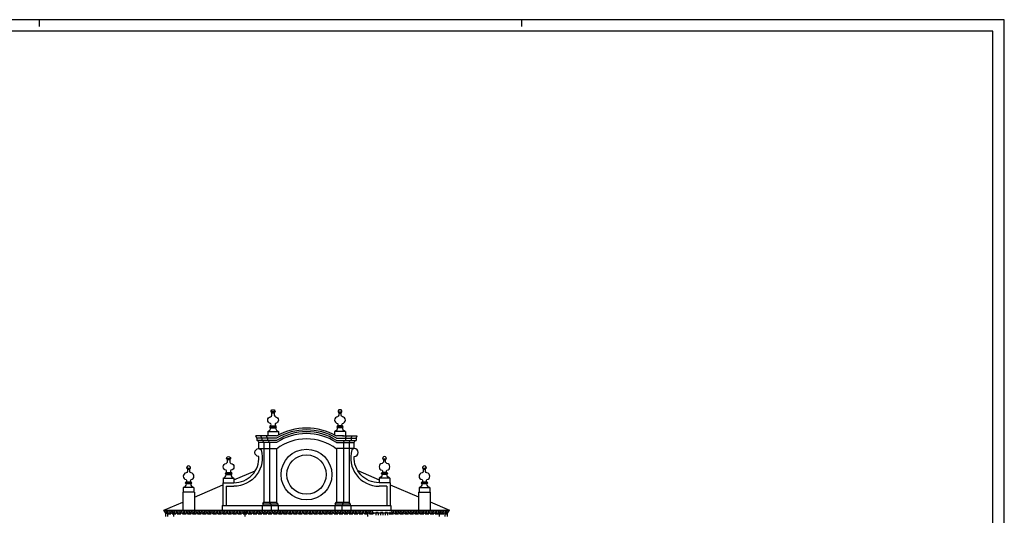
# Model space of a CAD drawing. Extents: x 55.2 to 139.2, y 59.8 to 119.2.
# Drawn here: x 96.4 to 139.2, y 97.6 to 119.2 of the extents above; entities that cross this region are included whole.
import ezdxf

# ---------------------------------------------------------------- set-up
doc = ezdxf.new("R2010")
doc.units = 0
doc.header["$MEASUREMENT"] = 0
doc.layers.get('0').update_dxf_attribs({"linetype": 'CONTINUOUS'})
doc.layers.add('DEG_DIS', color=2, linetype='CONTINUOUS')

msp = doc.modelspace()

# ---------------------------------------------------------------- linework, layer by layer
at = {"color": 7}
for p, q in [((139.223, 119.179), (55.223, 119.179)), ((97.223, 119.179), (97.223, 118.879)), ((118.223, 119.179), (118.223, 118.879)), ((139.223, 59.779), (139.223, 119.179))]:
    msp.add_line(p, q, dxfattribs=at)
at = {"color": 4}
for p, q in [((138.723, 118.679), (55.723, 118.679)), ((138.723, 60.279), (138.723, 118.679))]:
    msp.add_line(p, q, dxfattribs=at)
for p, q in [((107.493, 102.121), (107.321, 102.121)), ((107.457, 102.071), (107.357, 102.071)), ((110.233, 102.121), (110.405, 102.121)), ((110.269, 102.071), (110.369, 102.071)), ((107.173, 101.278), (107.173, 101.076)), ((107.173, 101.278), (107.641, 101.278)), ((107.265, 101.478), (107.549, 101.478)), ((107.299, 101.518), (107.514, 101.518)), ((107.299, 101.438), (107.514, 101.438)), ((107.641, 101.278), (107.641, 101.12)), ((110.553, 101.278), (110.085, 101.278)), ((110.085, 101.278), (110.085, 101.12)), ((110.461, 101.478), (110.177, 101.478)), ((110.426, 101.518), (110.211, 101.518)), ((110.426, 101.438), (110.211, 101.438)), ((110.553, 101.278), (110.553, 101.076)), ((106.701, 100.98), (106.658, 101.076)), ((107.56, 101.076), (106.658, 101.076)), ((106.701, 100.98), (106.701, 100.885)), ((107.56, 100.98), (106.701, 100.98)), ((107.56, 100.885), (106.701, 100.885)), ((106.787, 100.79), (106.744, 100.885)), ((107.56, 100.79), (106.787, 100.79)), ((106.787, 100.531), (106.787, 100.79)), ((106.921, 100.98), (106.878, 101.076)), ((106.921, 100.98), (106.921, 100.885)), ((107.007, 100.79), (106.964, 100.885)), ((107.007, 100.79), (107.007, 98.193)), ((107.167, 100.98), (107.124, 101.076)), ((107.167, 100.98), (107.167, 100.885)), ((107.253, 100.79), (107.21, 100.885)), ((107.253, 100.79), (107.253, 98.193)), ((110.472, 101.076), (110.165, 101.076)), ((110.165, 100.98), (111.024, 100.98)), ((110.165, 100.885), (111.024, 100.885)), ((110.165, 100.79), (110.938, 100.79)), ((110.431, 101.076), (111.067, 101.076)), ((110.472, 100.79), (110.515, 100.885)), ((110.472, 100.79), (110.472, 98.193)), ((110.558, 100.98), (110.601, 101.076)), ((110.558, 100.98), (110.558, 100.885)), ((110.718, 100.79), (110.761, 100.885)), ((110.718, 100.79), (110.718, 98.193)), ((110.804, 100.98), (110.847, 101.076)), ((110.804, 100.98), (110.804, 100.885)), ((110.938, 100.79), (110.981, 100.885)), ((110.938, 100.531), (110.938, 100.79)), ((111.024, 100.98), (111.067, 101.076)), ((111.024, 100.98), (111.024, 100.885)), ((106.787, 100.531), (107.589, 100.531)), ((107.56, 100.531), (107.589, 100.531)), ((107.56, 100.509), (107.56, 98.193)), ((110.136, 100.531), (110.165, 100.531)), ((110.938, 100.531), (110.165, 100.531)), ((110.165, 100.531), (110.165, 98.193)), ((105.556, 100.086), (105.384, 100.086)), ((105.52, 100.036), (105.42, 100.036)), ((112.169, 100.086), (112.341, 100.086)), ((112.205, 100.036), (112.305, 100.036)), ((103.645, 99.677), (103.817, 99.677)), ((103.681, 99.627), (103.781, 99.627)), ((105.328, 99.443), (105.612, 99.443)), ((105.363, 99.483), (105.578, 99.483)), ((105.363, 99.403), (105.578, 99.403)), ((105.704, 99.165), (106.635, 99.568)), ((111.09, 99.569), (112.021, 99.167)), ((112.397, 99.443), (112.113, 99.443)), ((112.363, 99.483), (112.148, 99.483)), ((112.363, 99.403), (112.148, 99.403)), ((113.908, 99.677), (114.08, 99.677)), ((113.944, 99.627), (114.044, 99.627)), ((103.873, 99.034), (103.589, 99.034)), ((103.839, 99.074), (103.624, 99.074)), ((103.839, 98.994), (103.624, 98.994)), ((105.216, 99.041), (105.216, 98.053)), ((105.216, 99.041), (105.704, 99.041)), ((105.236, 99.243), (105.236, 99.041)), ((105.236, 99.243), (105.704, 99.243)), ((105.704, 99.243), (105.704, 99.041)), ((112.021, 99.243), (112.021, 99.041)), ((112.489, 99.243), (112.021, 99.243)), ((112.509, 99.041), (112.021, 99.041)), ((112.489, 99.243), (112.489, 99.041)), ((112.509, 99.041), (112.509, 98.053)), ((114.136, 99.034), (113.852, 99.034)), ((114.102, 99.074), (113.887, 99.074)), ((114.102, 98.994), (113.887, 98.994)), ((103.985, 98.632), (103.477, 98.632)), ((103.477, 98.632), (103.477, 97.846)), ((103.965, 98.834), (103.497, 98.834)), ((103.497, 98.834), (103.497, 98.632)), ((103.965, 98.834), (103.965, 98.632)), ((103.985, 98.423), (105.216, 98.955)), ((103.985, 98.632), (103.985, 97.846)), ((105.366, 98.891), (105.366, 98.053)), ((105.366, 98.891), (105.704, 98.891)), ((112.359, 98.891), (112.021, 98.891)), ((112.359, 98.891), (112.359, 98.053)), ((112.509, 98.956), (113.74, 98.425)), ((113.74, 98.632), (114.248, 98.632)), ((113.74, 98.632), (113.74, 97.846)), ((113.76, 98.834), (113.76, 98.632)), ((113.775, 98.834), (114.213, 98.834)), ((114.228, 98.834), (114.228, 98.632)), ((114.248, 98.632), (114.248, 97.846)), ((102.65, 97.846), (103.477, 98.203)), ((106.957, 98.123), (107.007, 98.193)), ((106.957, 98.123), (107.61, 98.123)), ((106.957, 98.123), (106.957, 98.053)), ((107.007, 98.193), (107.56, 98.193)), ((107.303, 98.123), (107.253, 98.193)), ((107.303, 98.123), (107.303, 98.053)), ((107.61, 98.123), (107.56, 98.193)), ((107.61, 98.123), (107.61, 98.053)), ((110.115, 98.123), (110.165, 98.193)), ((110.115, 98.123), (110.115, 98.053)), ((110.115, 98.123), (110.768, 98.123)), ((110.165, 98.193), (110.718, 98.193)), ((110.422, 98.123), (110.472, 98.193)), ((110.422, 98.123), (110.422, 98.053)), ((110.768, 98.123), (110.718, 98.193)), ((110.768, 98.123), (110.768, 98.053)), ((114.248, 98.206), (115.083, 97.846)), ((102.65, 97.846), (115.083, 97.846)), ((102.736, 97.718), (102.65, 97.846)), ((114.997, 97.718), (102.736, 97.718)), ((102.736, 97.582), (102.736, 97.718)), ((102.834, 97.718), (102.748, 97.846)), ((102.834, 97.582), (102.834, 97.718)), ((103.084, 97.718), (102.998, 97.846)), ((103.084, 97.582), (103.084, 97.718)), ((105.196, 98.053), (112.529, 98.053)), ((105.196, 98.053), (105.196, 97.846)), ((106.189, 97.718), (106.275, 97.846)), ((106.189, 97.582), (106.189, 97.718)), ((106.937, 98.053), (106.937, 97.846)), ((107.323, 98.053), (107.323, 97.846)), ((107.63, 98.053), (107.63, 97.846)), ((110.095, 98.053), (110.095, 97.846)), ((110.402, 98.053), (110.402, 97.846)), ((110.788, 98.053), (110.788, 97.846)), ((111.536, 97.718), (111.45, 97.846)), ((111.536, 97.582), (111.536, 97.718)), ((112.529, 98.053), (112.529, 97.846)), ((114.649, 97.718), (114.735, 97.846)), ((114.649, 97.582), (114.649, 97.718)), ((114.899, 97.718), (114.985, 97.846)), ((114.899, 97.582), (114.899, 97.718)), ((114.997, 97.718), (115.083, 97.846)), ((114.997, 97.582), (114.997, 97.718))]:
    msp.add_line(p, q)
for points in [[(107.173, 101.278, 0.347342), (107.299, 101.438), (107.265, 101.478), (107.299, 101.518, 0.374346), (107.301, 101.625, -0.895182), (107.301, 101.912, 0.153925), (107.357, 101.975), (107.357, 102.071, 0.204972), (107.321, 102.121, -1.161255), (107.493, 102.121, 0.204972), (107.457, 102.071), (107.457, 101.975, 0.153925), (107.512, 101.912, -0.895182), (107.512, 101.625, 0.374346), (107.514, 101.518), (107.549, 101.478), (107.514, 101.438, 0.347342), (107.641, 101.278)], [(110.553, 101.278, -0.347342), (110.426, 101.438), (110.461, 101.478), (110.426, 101.518, -0.374346), (110.424, 101.625, 0.895182), (110.424, 101.912, -0.153925), (110.369, 101.975), (110.369, 102.071, -0.204972), (110.405, 102.121, 1.161255), (110.233, 102.121, -0.204972), (110.269, 102.071), (110.269, 101.975, -0.153925), (110.213, 101.912, 0.895182), (110.213, 101.625, -0.374346), (110.211, 101.518), (110.177, 101.478), (110.211, 101.438, -0.347342), (110.085, 101.278)], [(105.704, 99.041, 0.430606), (106.787, 100.186, -1), (106.787, 100.531, -0.124888), (106.889, 100.472, -0.50023), (105.704, 98.891, -0.50023)], [(112.021, 99.041, -0.430606), (110.938, 100.186, 1), (110.938, 100.531, 0.124888), (110.836, 100.472, 0.50023), (112.021, 98.891, 0.50023)], [(105.236, 99.243, 0.347342), (105.363, 99.403), (105.328, 99.443), (105.363, 99.483, 0.374346), (105.365, 99.59, -0.895182), (105.365, 99.877, 0.153925), (105.42, 99.94), (105.42, 100.036, 0.204972), (105.384, 100.086, -1.161255), (105.556, 100.086, 0.204972), (105.52, 100.036), (105.52, 99.94, 0.153925), (105.576, 99.877, -0.895182), (105.576, 99.59, 0.374346), (105.578, 99.483), (105.612, 99.443), (105.578, 99.403, 0.347342), (105.704, 99.243)], [(112.489, 99.243, -0.347342), (112.363, 99.403), (112.397, 99.443), (112.363, 99.483, -0.374346), (112.361, 99.59, 0.895182), (112.361, 99.877, -0.153925), (112.305, 99.94), (112.305, 100.036, -0.204972), (112.341, 100.086, 1.161255), (112.169, 100.086, -0.204972), (112.205, 100.036), (112.205, 99.94, -0.153925), (112.15, 99.877, 0.895182), (112.15, 99.59, -0.374346), (112.148, 99.483), (112.113, 99.443), (112.148, 99.403, -0.347342), (112.021, 99.243)], [(103.965, 98.834, -0.347342), (103.839, 98.994), (103.873, 99.034), (103.839, 99.074, -0.374346), (103.837, 99.181, 0.895182), (103.837, 99.468, -0.153925), (103.781, 99.531), (103.781, 99.627, -0.204972), (103.817, 99.677, 1.161255), (103.645, 99.677, -0.204972), (103.681, 99.627), (103.681, 99.531, -0.153925), (103.626, 99.468, 0.895182), (103.626, 99.181, -0.374346), (103.624, 99.074), (103.589, 99.034), (103.624, 98.994, -0.347342), (103.497, 98.834)], [(114.228, 98.834, -0.347342), (114.102, 98.994), (114.136, 99.034), (114.102, 99.074, -0.374346), (114.1, 99.181, 0.895182), (114.1, 99.468, -0.153925), (114.044, 99.531), (114.044, 99.627, -0.204972), (114.08, 99.677, 1.161255), (113.908, 99.677, -0.204972), (113.944, 99.627), (113.944, 99.531, -0.153925), (113.889, 99.468, 0.895182), (113.889, 99.181, -0.374346), (113.887, 99.074), (113.852, 99.034), (113.887, 98.994, -0.347342), (113.76, 98.834)]]:
    msp.add_lwpolyline(points, format="xyb")
for radius in [1.105, 0.855]:
    msp.add_circle((108.863, 99.398), radius)
for radius, start, end in [(2.617, 60.153, 119.847), (2.535, 59.0805, 120.9195), (2.454, 57.9366, 122.0634), (2.373, 56.7147, 123.2853), (2.144, 52.5899, 127.4101)]:
    msp.add_arc((108.863, 98.806), radius, start, end)
at = {"layer": 'DEG_DIS', "color": 2}
for p, q in [((102.693, 97.781), (102.73, 97.846)), ((102.729, 97.728), (111.757, 97.728)), ((102.736, 97.688), (102.74, 97.688)), ((102.812, 97.718), (102.739, 97.846)), ((102.8, 97.688), (102.8, 97.718)), ((102.8, 97.688), (102.96, 97.688)), ((102.801, 97.718), (102.875, 97.846)), ((102.957, 97.718), (102.883, 97.846)), ((102.945, 97.718), (103.019, 97.846)), ((103.02, 97.688), (103.02, 97.718)), ((103.02, 97.688), (103.18, 97.688)), ((103.101, 97.718), (103.027, 97.846)), ((103.09, 97.718), (103.163, 97.846)), ((103.245, 97.718), (103.172, 97.846)), ((103.234, 97.718), (103.308, 97.846)), ((103.24, 97.688), (103.24, 97.718)), ((103.24, 97.688), (103.4, 97.688)), ((103.39, 97.718), (103.316, 97.846)), ((103.378, 97.718), (103.452, 97.846)), ((103.534, 97.718), (103.46, 97.846)), ((103.46, 97.688), (103.46, 97.718)), ((103.46, 97.688), (103.62, 97.688)), ((103.523, 97.718), (103.596, 97.846)), ((103.678, 97.718), (103.605, 97.846)), ((103.667, 97.718), (103.741, 97.846)), ((103.68, 97.688), (103.68, 97.718)), ((103.68, 97.688), (103.84, 97.688)), ((103.823, 97.718), (103.749, 97.846)), ((103.811, 97.718), (103.885, 97.846)), ((103.967, 97.718), (103.893, 97.846)), ((103.9, 97.688), (103.9, 97.718)), ((103.9, 97.688), (104.06, 97.688)), ((103.956, 97.718), (104.029, 97.846)), ((104.111, 97.718), (104.038, 97.846)), ((104.1, 97.718), (104.174, 97.846)), ((104.12, 97.688), (104.12, 97.718)), ((104.12, 97.688), (104.28, 97.688)), ((104.256, 97.718), (104.182, 97.846)), ((104.244, 97.718), (104.318, 97.846)), ((104.4, 97.718), (104.326, 97.846)), ((104.34, 97.688), (104.34, 97.718)), ((104.34, 97.688), (104.5, 97.688)), ((104.389, 97.718), (104.462, 97.846)), ((104.544, 97.718), (104.471, 97.846)), ((104.533, 97.718), (104.607, 97.846)), ((104.56, 97.688), (104.56, 97.718)), ((104.56, 97.688), (104.72, 97.688)), ((104.689, 97.718), (104.615, 97.846)), ((104.677, 97.718), (104.751, 97.846)), ((104.833, 97.718), (104.759, 97.846)), ((104.78, 97.688), (104.78, 97.718)), ((104.78, 97.688), (104.94, 97.688)), ((104.822, 97.718), (104.895, 97.846)), ((104.977, 97.718), (104.904, 97.846)), ((104.966, 97.718), (105.04, 97.846)), ((105, 97.688), (105, 97.718)), ((105, 97.688), (105.16, 97.688)), ((105.122, 97.718), (105.048, 97.846)), ((105.11, 97.718), (105.184, 97.846)), ((105.266, 97.718), (105.192, 97.846)), ((105.22, 97.688), (105.22, 97.718)), ((105.22, 97.688), (105.38, 97.688)), ((105.255, 97.718), (105.328, 97.846)), ((105.41, 97.718), (105.337, 97.846)), ((105.399, 97.718), (105.473, 97.846)), ((105.44, 97.688), (105.44, 97.718)), ((105.44, 97.688), (105.6, 97.688)), ((105.555, 97.718), (105.481, 97.846)), ((105.543, 97.718), (105.617, 97.846)), ((105.699, 97.718), (105.625, 97.846)), ((105.66, 97.688), (105.66, 97.718)), ((105.66, 97.688), (105.82, 97.688)), ((105.688, 97.718), (105.761, 97.846)), ((105.844, 97.718), (105.77, 97.846)), ((105.832, 97.718), (105.906, 97.846)), ((105.88, 97.688), (105.88, 97.718)), ((105.88, 97.688), (106.04, 97.688)), ((105.988, 97.718), (105.914, 97.846)), ((105.976, 97.718), (106.05, 97.846)), ((106.132, 97.718), (106.058, 97.846)), ((106.1, 97.688), (106.1, 97.718)), ((106.1, 97.688), (106.26, 97.688)), ((106.121, 97.718), (106.194, 97.846)), ((106.277, 97.718), (106.203, 97.846)), ((106.265, 97.718), (106.339, 97.846)), ((106.32, 97.688), (106.32, 97.718)), ((106.32, 97.688), (106.48, 97.688)), ((106.421, 97.718), (106.347, 97.846)), ((106.409, 97.718), (106.483, 97.846)), ((106.565, 97.718), (106.491, 97.846)), ((106.54, 97.688), (106.54, 97.718)), ((106.54, 97.688), (106.7, 97.688)), ((106.554, 97.718), (106.628, 97.846)), ((106.71, 97.718), (106.636, 97.846)), ((106.698, 97.718), (106.772, 97.846)), ((106.76, 97.688), (106.76, 97.718)), ((106.76, 97.688), (106.92, 97.688)), ((106.854, 97.718), (106.78, 97.846)), ((106.842, 97.718), (106.916, 97.846)), ((106.998, 97.718), (106.924, 97.846)), ((106.98, 97.688), (106.98, 97.718)), ((106.98, 97.688), (107.14, 97.688)), ((106.987, 97.718), (107.061, 97.846)), ((107.143, 97.718), (107.069, 97.846)), ((107.131, 97.718), (107.205, 97.846)), ((107.2, 97.688), (107.2, 97.718)), ((107.2, 97.688), (107.36, 97.688)), ((107.287, 97.718), (107.213, 97.846)), ((107.275, 97.718), (107.349, 97.846)), ((107.431, 97.718), (107.357, 97.846)), ((107.42, 97.718), (107.494, 97.846)), ((107.42, 97.688), (107.42, 97.718)), ((107.42, 97.688), (107.58, 97.688)), ((107.576, 97.718), (107.502, 97.846)), ((107.564, 97.718), (107.638, 97.846)), ((107.64, 97.688), (107.64, 97.718)), ((107.64, 97.688), (107.8, 97.688)), ((107.72, 97.718), (107.646, 97.846)), ((107.708, 97.718), (107.782, 97.846)), ((107.864, 97.718), (107.79, 97.846)), ((107.853, 97.718), (107.927, 97.846)), ((107.86, 97.688), (107.86, 97.718)), ((107.86, 97.688), (108.02, 97.688)), ((108.009, 97.718), (107.935, 97.846)), ((107.997, 97.718), (108.071, 97.846)), ((108.153, 97.718), (108.079, 97.846)), ((108.08, 97.688), (108.08, 97.718)), ((108.08, 97.688), (108.24, 97.688)), ((108.141, 97.718), (108.215, 97.846)), ((108.297, 97.718), (108.223, 97.846)), ((108.286, 97.718), (108.36, 97.846)), ((108.3, 97.688), (108.3, 97.718)), ((108.3, 97.688), (108.46, 97.688)), ((108.442, 97.718), (108.368, 97.846)), ((108.43, 97.718), (108.504, 97.846)), ((108.586, 97.718), (108.512, 97.846)), ((108.52, 97.688), (108.52, 97.718)), ((108.52, 97.688), (108.68, 97.688)), ((108.574, 97.718), (108.648, 97.846)), ((108.73, 97.718), (108.656, 97.846)), ((108.719, 97.718), (108.793, 97.846)), ((108.74, 97.688), (108.74, 97.718)), ((108.74, 97.688), (108.9, 97.688)), ((108.875, 97.718), (108.801, 97.846)), ((108.863, 97.718), (108.937, 97.846)), ((109.019, 97.718), (108.945, 97.846)), ((108.96, 97.688), (108.96, 97.718)), ((108.96, 97.688), (109.12, 97.688)), ((109.007, 97.718), (109.081, 97.846)), ((109.163, 97.718), (109.089, 97.846)), ((109.152, 97.718), (109.226, 97.846)), ((109.18, 97.688), (109.18, 97.718)), ((109.18, 97.688), (109.34, 97.688)), ((109.308, 97.718), (109.234, 97.846)), ((109.296, 97.718), (109.37, 97.846)), ((109.452, 97.718), (109.378, 97.846)), ((109.4, 97.688), (109.4, 97.718)), ((109.4, 97.688), (109.56, 97.688)), ((109.44, 97.718), (109.514, 97.846)), ((109.596, 97.718), (109.522, 97.846)), ((109.585, 97.718), (109.659, 97.846)), ((109.62, 97.688), (109.62, 97.718)), ((109.62, 97.688), (109.78, 97.688)), ((109.741, 97.718), (109.667, 97.846)), ((109.729, 97.718), (109.803, 97.846)), ((109.885, 97.718), (109.811, 97.846)), ((109.84, 97.688), (109.84, 97.718)), ((109.84, 97.688), (110, 97.688)), ((109.873, 97.718), (109.947, 97.846)), ((110.029, 97.718), (109.955, 97.846)), ((110.018, 97.718), (110.092, 97.846)), ((110.06, 97.688), (110.06, 97.718)), ((110.06, 97.688), (110.22, 97.688)), ((110.174, 97.718), (110.1, 97.846)), ((110.162, 97.718), (110.236, 97.846)), ((110.318, 97.718), (110.244, 97.846)), ((110.28, 97.688), (110.28, 97.718)), ((110.28, 97.688), (110.44, 97.688)), ((110.306, 97.718), (110.38, 97.846)), ((110.462, 97.718), (110.388, 97.846)), ((110.451, 97.718), (110.525, 97.846)), ((110.5, 97.688), (110.5, 97.718)), ((110.5, 97.688), (110.66, 97.688)), ((110.607, 97.718), (110.533, 97.846)), ((110.595, 97.718), (110.669, 97.846)), ((110.751, 97.718), (110.677, 97.846)), ((110.72, 97.688), (110.72, 97.718)), ((110.72, 97.688), (110.88, 97.688)), ((110.739, 97.718), (110.813, 97.846)), ((110.895, 97.718), (110.821, 97.846)), ((110.884, 97.718), (110.958, 97.846)), ((110.94, 97.688), (110.94, 97.718)), ((110.94, 97.688), (111.1, 97.688)), ((111.04, 97.718), (110.966, 97.846)), ((111.028, 97.718), (111.102, 97.846)), ((111.184, 97.718), (111.11, 97.846)), ((111.16, 97.688), (111.16, 97.718)), ((111.16, 97.688), (111.32, 97.688)), ((111.172, 97.718), (111.246, 97.846)), ((111.328, 97.718), (111.254, 97.846)), ((111.317, 97.718), (111.391, 97.846)), ((111.38, 97.688), (111.38, 97.718)), ((111.38, 97.688), (111.54, 97.688)), ((111.473, 97.718), (111.399, 97.846)), ((111.461, 97.718), (111.535, 97.846)), ((111.617, 97.718), (111.543, 97.846)), ((111.6, 97.688), (111.6, 97.718)), ((111.6, 97.688), (111.76, 97.688)), ((111.605, 97.718), (111.679, 97.846)), ((111.761, 97.718), (111.687, 97.846)), ((111.78, 97.828), (111.743, 97.828)), ((111.75, 97.718), (111.756, 97.729)), ((111.78, 97.728), (111.757, 97.728)), ((111.78, 97.846), (111.78, 97.828)), ((111.78, 97.728), (111.78, 97.691)), ((111.88, 97.846), (111.88, 97.828)), ((111.98, 97.828), (111.88, 97.828)), ((111.98, 97.728), (111.88, 97.728)), ((111.88, 97.728), (111.88, 97.628)), ((111.98, 97.846), (111.98, 97.828)), ((111.98, 97.728), (111.98, 97.628)), ((112.08, 97.846), (112.08, 97.828)), ((112.18, 97.828), (112.08, 97.828)), ((112.18, 97.728), (112.08, 97.728)), ((112.08, 97.728), (112.08, 97.628)), ((112.18, 97.846), (112.18, 97.828)), ((112.18, 97.728), (112.18, 97.628)), ((112.28, 97.846), (112.28, 97.828)), ((112.38, 97.828), (112.28, 97.828)), ((112.38, 97.728), (112.28, 97.728)), ((112.28, 97.728), (112.28, 97.628)), ((112.38, 97.846), (112.38, 97.828)), ((112.38, 97.728), (112.38, 97.628)), ((112.48, 97.846), (112.48, 97.828)), ((112.571, 97.828), (112.48, 97.828)), ((112.521, 97.728), (112.48, 97.728)), ((112.48, 97.728), (112.48, 97.664)), ((112.495, 97.688), (112.64, 97.688)), ((112.521, 97.728), (115.003, 97.728)), ((112.627, 97.718), (112.573, 97.811)), ((112.616, 97.718), (112.69, 97.846)), ((112.772, 97.718), (112.698, 97.846)), ((112.7, 97.688), (112.7, 97.718)), ((112.7, 97.688), (112.86, 97.688)), ((112.76, 97.718), (112.834, 97.846)), ((112.916, 97.718), (112.842, 97.846)), ((112.904, 97.718), (112.978, 97.846)), ((112.92, 97.688), (112.92, 97.718)), ((112.92, 97.688), (113.08, 97.688)), ((113.06, 97.718), (112.986, 97.846)), ((113.049, 97.718), (113.123, 97.846)), ((113.205, 97.718), (113.131, 97.846)), ((113.14, 97.688), (113.14, 97.718)), ((113.14, 97.688), (113.3, 97.688)), ((113.193, 97.718), (113.267, 97.846)), ((113.349, 97.718), (113.275, 97.846)), ((113.337, 97.718), (113.411, 97.846)), ((113.36, 97.688), (113.36, 97.718)), ((113.36, 97.688), (113.52, 97.688)), ((113.493, 97.718), (113.419, 97.846)), ((113.482, 97.718), (113.556, 97.846)), ((113.638, 97.718), (113.564, 97.846)), ((113.58, 97.688), (113.58, 97.718)), ((113.58, 97.688), (113.74, 97.688)), ((113.626, 97.718), (113.7, 97.846)), ((113.782, 97.718), (113.708, 97.846)), ((113.77, 97.718), (113.844, 97.846)), ((113.8, 97.688), (113.8, 97.718)), ((113.8, 97.688), (113.96, 97.688)), ((113.926, 97.718), (113.853, 97.846)), ((113.915, 97.718), (113.989, 97.846)), ((114.071, 97.718), (113.997, 97.846)), ((114.02, 97.688), (114.02, 97.718)), ((114.02, 97.688), (114.18, 97.688)), ((114.059, 97.718), (114.133, 97.846)), ((114.215, 97.718), (114.141, 97.846)), ((114.204, 97.718), (114.277, 97.846)), ((114.24, 97.688), (114.24, 97.718)), ((114.24, 97.688), (114.4, 97.688)), ((114.359, 97.718), (114.286, 97.846)), ((114.348, 97.718), (114.422, 97.846)), ((114.504, 97.718), (114.43, 97.846)), ((114.46, 97.688), (114.46, 97.718)), ((114.46, 97.688), (114.62, 97.688)), ((114.492, 97.718), (114.566, 97.846)), ((114.648, 97.718), (114.574, 97.846)), ((114.637, 97.718), (114.71, 97.846)), ((114.68, 97.688), (114.68, 97.718)), ((114.68, 97.688), (114.84, 97.688)), ((114.792, 97.718), (114.719, 97.846)), ((114.781, 97.718), (114.855, 97.846)), ((114.937, 97.718), (114.863, 97.846)), ((114.9, 97.688), (114.9, 97.718)), ((114.9, 97.688), (114.997, 97.688)), ((114.925, 97.718), (114.999, 97.846)), ((115.042, 97.785), (115.007, 97.846))]:
    msp.add_line(p, q, dxfattribs=at)

doc.saveas('drawing.dxf')
